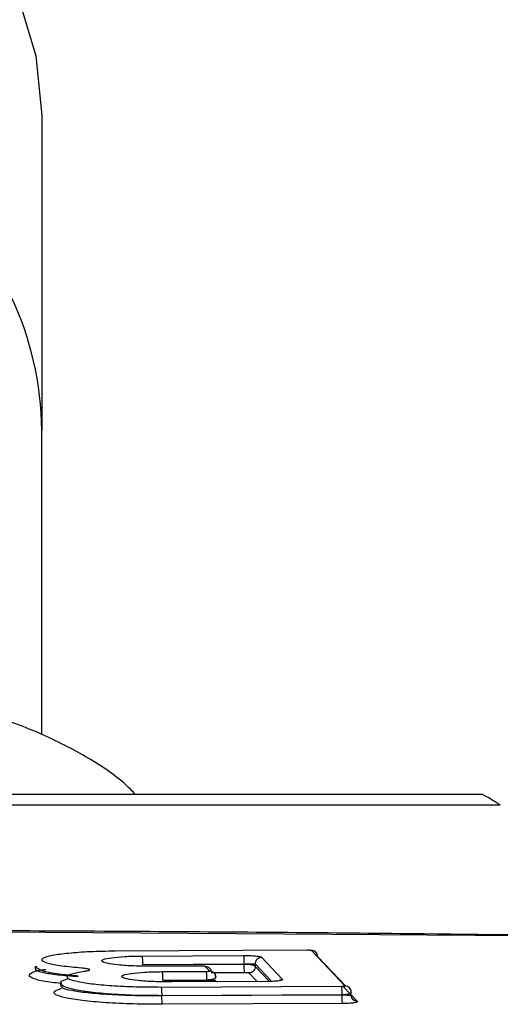
# Model space of a CAD drawing. Units: millimetres. Extents: x 25197 to 33945, y 42457 to 49182.
# Drawn here: x 27892 to 27908, y 46089 to 46120 of the extents above; entities that cross this region are included whole.
import ezdxf

# ---------------------------------------------------------------- set-up
doc = ezdxf.new("R2010")
doc.units = ezdxf.units.MM
doc.header["$LTSCALE"] = 200

msp = doc.modelspace()

# ---------------------------------------------------------------- linework, layer by layer
at = {"color": 7, "linetype": 'Continuous', "lineweight": 25}
for p, q in [((27892.912, 46117.317), (27892.912, 46107.303)), ((27892.912, 46097.636), (27892.912, 46107.303)), ((27906.959, 46095.731), (27856.866, 46095.731)), ((27907.51, 46095.386), (27856.314, 46095.386)), ((27911.968, 46091.208), (27881.912, 46091.41)), ((27895.246, 46090.754), (27901.353, 46090.784)), ((27901.496, 46090.77), (27902.568, 46089.634)), ((27896.098, 46090.59), (27899.326, 46090.607)), ((27899.911, 46090.549), (27900.578, 46089.842)), ((27901.693, 46090.579), (27902.588, 46089.63)), ((27892.706, 46090.271), (27892.706, 46090.175)), ((27892.726, 46090.141), (27892.742, 46090.175)), ((27892.728, 46090.223), (27892.754, 46090.27)), ((27894.279, 46090.107), (27894.279, 46090.111)), ((27896.118, 46090.325), (27899.346, 46090.342)), ((27896.118, 46090.316), (27899.346, 46090.332)), ((27896.118, 46090.325), (27896.118, 46090.316)), ((27897.976, 46090.272), (27896.408, 46090.264)), ((27896.737, 46090.093), (27898.139, 46090.1)), ((27898.254, 46090.115), (27898.119, 46090.258)), ((27899.346, 46090.342), (27899.346, 46090.332)), ((27899.71, 46090.343), (27899.71, 46090.259)), ((27896.758, 46089.827), (27898.159, 46089.835)), ((27896.758, 46089.827), (27896.758, 46089.818)), ((27896.758, 46089.818), (27898.159, 46089.825)), ((27900.109, 46089.779), (27897.047, 46089.765)), ((27898.159, 46089.835), (27898.159, 46089.825)), ((27898.46, 46089.772), (27898.45, 46089.816)), ((27898.453, 46089.788), (27898.514, 46089.765)), ((27893.508, 46089.722), (27893.508, 46089.627)), ((27902.453, 46089.619), (27896.72, 46089.594)), ((27902.473, 46089.353), (27896.74, 46089.329)), ((27902.473, 46089.344), (27896.74, 46089.319)), ((27896.74, 46089.319), (27896.74, 46089.329)), ((27902.473, 46089.344), (27902.473, 46089.353)), ((27902.493, 46089.078), (27896.76, 46089.054))]:
    msp.add_line(p, q, dxfattribs=at)
at = {"color": 1, "linetype": 'Continuous', "lineweight": 25}
for p, q in [((27899.71, 46090.343), (27900.209, 46089.815)), ((27899.71, 46090.259), (27900.163, 46089.78)), ((27898.159, 46089.825), (27898.158, 46089.77)), ((27898.305, 46090.062), (27899.366, 46090.067)), ((27899.51, 46090.053), (27899.77, 46089.778)), ((27902.509, 46089.621), (27902.962, 46089.141))]:
    msp.add_line(p, q, dxfattribs=at)
at = {"color": 7, "linetype": 'Continuous', "lineweight": 25, "flags": 128}
msp.add_lwpolyline([(27870.912, 46117.317), (27871.1, 46119.222), (27871.655, 46121.063), (27872.56, 46122.776), (27873.783, 46124.303), (27875.283, 46125.592), (27877.009, 46126.599), (27878.902, 46127.29), (27880.897, 46127.642), (27882.927, 46127.642), (27884.922, 46127.29), (27886.815, 46126.599), (27888.541, 46125.592), (27890.041, 46124.303), (27891.265, 46122.776), (27892.169, 46121.063), (27892.725, 46119.222), (27892.912, 46117.317)], dxfattribs=at)
at = {"color": 7, "linetype": 'Continuous', "lineweight": 25}
msp.add_arc((27882.782, 46107.231), 10.131, 0.4068, 50.4293, dxfattribs=at)
for points, knots in [([(27895.891, 46095.731), (27895.843, 46095.781), (27895.439, 46096.211), (27894.456, 46096.886), (27892.92, 46097.674), (27891.396, 46098.251), (27890.264, 46098.506), (27889.85, 46098.6)], [0, 0, 0, 0, 0.0320225, 0.2723795, 0.5338664, 0.8290919, 1, 1, 1, 1]), ([(27907.51, 46095.386), (27907.331, 46095.502), (27907.025, 46095.7), (27906.978, 46095.701), (27906.959, 46095.702)], [0, 0, 0, 0, 0.585496, 1, 1, 1, 1]), ([(27911.964, 46091.211), (27909.668, 46091.24), (27904.66, 46091.302), (27896.521, 46091.37), (27887.13, 46091.414), (27876.486, 46091.414), (27864.59, 46091.36), (27856.243, 46091.262), (27851.861, 46091.211)], [0, 0, 0, 0, 0.11458, 0.2499976, 0.4062487, 0.5833351, 0.7812534, 1, 1, 1, 1]), ([(27892.925, 46090.439), (27892.923, 46090.47), (27892.919, 46090.532), (27893.223, 46090.619), (27893.739, 46090.689), (27894.434, 46090.739), (27894.976, 46090.749), (27895.246, 46090.754)], [0, 0, 0, 0, 0.2005, 0.400757, 0.600879, 0.80087, 1, 1, 1, 1]), ([(27901.353, 46090.784), (27901.361, 46090.784), (27901.379, 46090.784), (27901.404, 46090.784), (27901.428, 46090.782), (27901.456, 46090.78), (27901.485, 46090.776), (27901.492, 46090.772), (27901.496, 46090.77)], [0, 0, 0, 0, 0.128493, 0.251006, 0.374115, 0.502204, 0.748629, 1, 1, 1, 1]), ([(27901.693, 46090.579), (27901.689, 46090.604), (27901.682, 46090.654), (27901.637, 46090.718), (27901.572, 46090.762), (27901.522, 46090.767), (27901.496, 46090.77)], [0, 0, 0, 0, 0.2500528, 0.4999681, 0.7498158, 1, 1, 1, 1]), ([(27896.408, 46090.264), (27896.313, 46090.264), (27896.123, 46090.264), (27895.843, 46090.272), (27895.578, 46090.286), (27895.265, 46090.312), (27894.96, 46090.356), (27894.796, 46090.419), (27894.846, 46090.483), (27895.106, 46090.539), (27895.472, 46090.572), (27895.818, 46090.587), (27896.005, 46090.589), (27896.098, 46090.59)], [0, 0, 0, 0, 0.062528, 0.125446, 0.187832, 0.250936, 0.375651, 0.500649, 0.625634, 0.750408, 0.875182, 0.937697, 1, 1, 1, 1]), ([(27896.098, 46090.59), (27896.102, 46090.582), (27896.109, 46090.564), (27896.116, 46090.488), (27896.12, 46090.403), (27896.119, 46090.351), (27896.118, 46090.325)], [0, 0, 0, 0, 0.2798321, 0.5587347, 0.7792603, 1, 1, 1, 1]), ([(27899.326, 46090.607), (27899.361, 46090.607), (27899.431, 46090.607), (27899.569, 46090.603), (27899.726, 46090.592), (27899.864, 46090.572), (27899.895, 46090.557), (27899.911, 46090.549)], [0, 0, 0, 0, 0.124281, 0.250359, 0.500324, 0.75044, 1, 1, 1, 1]), ([(27899.326, 46090.607), (27899.33, 46090.598), (27899.337, 46090.581), (27899.345, 46090.505), (27899.348, 46090.42), (27899.347, 46090.368), (27899.346, 46090.342)], [0, 0, 0, 0, 0.279847, 0.558742, 0.779328, 1, 1, 1, 1]), ([(27899.911, 46090.549), (27899.897, 46090.548), (27899.871, 46090.546), (27899.82, 46090.53), (27899.763, 46090.492), (27899.727, 46090.434), (27899.712, 46090.383), (27899.711, 46090.356), (27899.71, 46090.343)], [0, 0, 0, 0, 0.125331, 0.250321, 0.499919, 0.749097, 0.874537, 1, 1, 1, 1]), ([(27892.52, 46089.943), (27892.521, 46089.978), (27892.524, 46090.049), (27892.749, 46090.127), (27893, 46090.159), (27893.048, 46090.166)], [0, 0, 0, 0, 0.446405, 0.893622, 1, 1, 1, 1]), ([(27893.736, 46089.922), (27893.729, 46089.932), (27893.701, 46089.972), (27893.88, 46090.041), (27894.173, 46090.09), (27894.319, 46090.114)], [0, 0, 0, 0, 0.141467, 0.571329, 1, 1, 1, 1]), ([(27894.319, 46090.114), (27894.341, 46090.118), (27894.386, 46090.124), (27894.424, 46090.136), (27894.442, 46090.149), (27894.434, 46090.162), (27894.403, 46090.175), (27894.348, 46090.187), (27894.275, 46090.197), (27894.212, 46090.202), (27894.181, 46090.205)], [0, 0, 0, 0, 0.1245074, 0.2498893, 0.3772903, 0.5006276, 0.6275929, 0.7509145, 0.8767132, 1, 1, 1, 1]), ([(27897.047, 46089.765), (27896.953, 46089.765), (27896.764, 46089.765), (27896.484, 46089.774), (27896.219, 46089.788), (27895.904, 46089.814), (27895.599, 46089.858), (27895.433, 46089.921), (27895.482, 46089.985), (27895.742, 46090.041), (27896.109, 46090.074), (27896.456, 46090.089), (27896.644, 46090.091), (27896.737, 46090.093)], [0, 0, 0, 0, 0.062315, 0.124838, 0.187193, 0.250258, 0.375179, 0.500175, 0.625059, 0.749826, 0.874741, 0.937579, 1, 1, 1, 1]), ([(27896.737, 46090.093), (27896.741, 46090.084), (27896.749, 46090.066), (27896.756, 46089.99), (27896.759, 46089.905), (27896.758, 46089.853), (27896.758, 46089.827)], [0, 0, 0, 0, 0.279854, 0.558714, 0.779273, 1, 1, 1, 1]), ([(27898.119, 46090.258), (27898.116, 46090.26), (27898.108, 46090.264), (27898.079, 46090.268), (27898.051, 46090.27), (27898.027, 46090.271), (27898.002, 46090.272), (27897.985, 46090.272), (27897.976, 46090.272)], [0, 0, 0, 0, 0.250482, 0.497601, 0.625857, 0.748972, 0.871494, 1, 1, 1, 1]), ([(27898.119, 46090.258), (27898.145, 46090.255), (27898.195, 46090.249), (27898.26, 46090.206), (27898.306, 46090.142), (27898.313, 46090.092), (27898.317, 46090.066)], [0, 0, 0, 0, 0.249885, 0.500182, 0.749691, 1, 1, 1, 1]), ([(27898.139, 46090.1), (27898.147, 46090.1), (27898.164, 46090.1), (27898.196, 46090.102), (27898.228, 46090.105), (27898.254, 46090.11), (27898.254, 46090.114), (27898.254, 46090.115)], [0, 0, 0, 0, 0.126215, 0.248419, 0.500517, 0.746854, 1, 1, 1, 1]), ([(27898.139, 46090.1), (27898.142, 46090.091), (27898.15, 46090.073), (27898.157, 46089.998), (27898.16, 46089.913), (27898.159, 46089.861), (27898.159, 46089.835)], [0, 0, 0, 0, 0.279915, 0.558699, 0.779324, 1, 1, 1, 1]), ([(27898.254, 46090.115), (27898.279, 46090.113), (27898.33, 46090.107), (27898.395, 46090.063), (27898.44, 46090), (27898.447, 46089.949), (27898.451, 46089.924)], [0, 0, 0, 0, 0.25065, 0.500224, 0.750004, 1, 1, 1, 1]), ([(27899.346, 46090.332), (27899.346, 46090.299), (27899.345, 46090.233), (27899.35, 46090.144), (27899.358, 46090.086), (27899.363, 46090.073), (27899.366, 46090.067)], [0, 0, 0, 0, 0.279928, 0.558791, 0.779464, 1, 1, 1, 1]), ([(27899.346, 46090.342), (27899.368, 46090.342), (27899.41, 46090.341), (27899.475, 46090.341), (27899.536, 46090.341), (27899.606, 46090.34), (27899.66, 46090.341), (27899.698, 46090.342), (27899.706, 46090.343), (27899.71, 46090.343)], [0, 0, 0, 0, 0.119395, 0.240964, 0.365652, 0.494123, 0.716881, 0.851095, 1, 1, 1, 1]), ([(27899.346, 46090.332), (27899.383, 46090.332), (27899.461, 46090.333), (27899.554, 46090.322), (27899.621, 46090.308), (27899.664, 46090.294), (27899.697, 46090.277), (27899.706, 46090.265), (27899.71, 46090.259)], [0, 0, 0, 0, 0.211005, 0.447469, 0.576139, 0.710848, 0.852239, 1, 1, 1, 1]), ([(27899.71, 46090.259), (27899.71, 46090.246), (27899.709, 46090.219), (27899.693, 46090.168), (27899.657, 46090.11), (27899.6, 46090.072), (27899.55, 46090.056), (27899.523, 46090.054), (27899.51, 46090.053)], [0, 0, 0, 0, 0.125308, 0.250672, 0.499621, 0.74912, 0.874005, 1, 1, 1, 1]), ([(27893.542, 46089.722), (27893.531, 46089.734), (27893.483, 46089.785), (27893.638, 46089.834), (27893.758, 46089.871)], [0, 0, 0, 0, 0.227327, 1, 1, 1, 1]), ([(27898.159, 46089.835), (27898.2, 46089.837), (27898.263, 46089.84), (27898.335, 46089.852), (27898.389, 46089.866), (27898.43, 46089.882), (27898.454, 46089.903), (27898.452, 46089.917), (27898.451, 46089.924)], [0, 0, 0, 0, 0.2409032, 0.3695035, 0.502891, 0.6874253, 0.8277132, 1, 1, 1, 1]), ([(27898.159, 46089.825), (27898.2, 46089.824), (27898.264, 46089.823), (27898.335, 46089.821), (27898.39, 46089.82), (27898.43, 46089.817), (27898.454, 46089.816), (27898.452, 46089.815), (27898.451, 46089.815)], [0, 0, 0, 0, 0.233819, 0.360114, 0.493525, 0.680319, 0.82357, 1, 1, 1, 1]), ([(27898.45, 46089.905), (27898.45, 46089.919), (27898.451, 46089.946), (27898.441, 46089.986), (27898.423, 46090.023), (27898.406, 46090.044), (27898.398, 46090.054)], [0, 0, 0, 0, 0.257643, 0.511261, 0.759384, 1, 1, 1, 1]), ([(27899.366, 46090.067), (27899.375, 46090.067), (27899.392, 46090.067), (27899.418, 46090.066), (27899.441, 46090.065), (27899.469, 46090.063), (27899.499, 46090.059), (27899.506, 46090.055), (27899.51, 46090.053)], [0, 0, 0, 0, 0.128563, 0.251139, 0.37313, 0.501279, 0.748507, 1, 1, 1, 1]), ([(27900.578, 46089.842), (27900.578, 46089.834), (27900.577, 46089.819), (27900.477, 46089.798), (27900.341, 46089.786), (27900.213, 46089.781), (27900.143, 46089.78), (27900.109, 46089.779)], [0, 0, 0, 0, 0.24942, 0.499065, 0.749382, 0.875986, 1, 1, 1, 1]), ([(27896.74, 46089.329), (27896.741, 46089.362), (27896.742, 46089.429), (27896.737, 46089.518), (27896.729, 46089.576), (27896.723, 46089.588), (27896.72, 46089.594)], [0, 0, 0, 0, 0.279802, 0.558704, 0.779288, 1, 1, 1, 1]), ([(27902.568, 46089.634), (27902.568, 46089.632), (27902.568, 46089.628), (27902.543, 46089.623), (27902.511, 46089.62), (27902.479, 46089.619), (27902.462, 46089.619), (27902.453, 46089.619)], [0, 0, 0, 0, 0.2527536, 0.4992136, 0.7505102, 0.8726524, 1, 1, 1, 1]), ([(27902.473, 46089.353), (27902.474, 46089.387), (27902.475, 46089.453), (27902.47, 46089.542), (27902.462, 46089.6), (27902.456, 46089.612), (27902.453, 46089.619)], [0, 0, 0, 0, 0.279817, 0.55871, 0.779244, 1, 1, 1, 1]), ([(27902.765, 46089.442), (27902.762, 46089.468), (27902.754, 46089.518), (27902.709, 46089.582), (27902.645, 46089.625), (27902.594, 46089.631), (27902.568, 46089.634)], [0, 0, 0, 0, 0.249992, 0.499669, 0.749822, 1, 1, 1, 1]), ([(27902.764, 46089.423), (27902.764, 46089.437), (27902.765, 46089.465), (27902.755, 46089.504), (27902.738, 46089.541), (27902.72, 46089.562), (27902.712, 46089.572)], [0, 0, 0, 0, 0.257522, 0.511027, 0.758485, 1, 1, 1, 1]), ([(27896.76, 46089.054), (27896.757, 46089.063), (27896.749, 46089.081), (27896.742, 46089.157), (27896.739, 46089.242), (27896.74, 46089.293), (27896.74, 46089.319)], [0, 0, 0, 0, 0.279786, 0.558702, 0.779263, 1, 1, 1, 1]), ([(27902.493, 46089.078), (27902.489, 46089.087), (27902.481, 46089.105), (27902.474, 46089.181), (27902.471, 46089.266), (27902.472, 46089.318), (27902.473, 46089.344)], [0, 0, 0, 0, 0.2798019, 0.5587354, 0.7792909, 1, 1, 1, 1]), ([(27902.765, 46089.442), (27902.766, 46089.435), (27902.768, 46089.421), (27902.743, 46089.401), (27902.703, 46089.384), (27902.649, 46089.371), (27902.577, 46089.359), (27902.514, 46089.356), (27902.473, 46089.353)], [0, 0, 0, 0, 0.174068, 0.315042, 0.497142, 0.631007, 0.759588, 1, 1, 1, 1]), ([(27902.765, 46089.332), (27902.766, 46089.333), (27902.768, 46089.333), (27902.743, 46089.335), (27902.704, 46089.338), (27902.65, 46089.339), (27902.578, 46089.341), (27902.514, 46089.343), (27902.473, 46089.344)], [0, 0, 0, 0, 0.178285, 0.322265, 0.506442, 0.63991, 0.766608, 1, 1, 1, 1]), ([(27902.962, 46089.141), (27902.961, 46089.133), (27902.96, 46089.117), (27902.876, 46089.1), (27902.781, 46089.089), (27902.694, 46089.083), (27902.597, 46089.079), (27902.527, 46089.079), (27902.493, 46089.078)], [0, 0, 0, 0, 0.249242, 0.499017, 0.622659, 0.749695, 0.875357, 1, 1, 1, 1]), ([(27902.819, 46089.202), (27902.804, 46089.221), (27902.775, 46089.258), (27902.768, 46089.308), (27902.764, 46089.334)], [0, 0, 0, 0, 0.498107, 1, 1, 1, 1]), ([(27902.962, 46089.141), (27902.937, 46089.144), (27902.886, 46089.149), (27902.821, 46089.193), (27902.776, 46089.256), (27902.769, 46089.307), (27902.765, 46089.332)], [0, 0, 0, 0, 0.25027, 0.499846, 0.749959, 1, 1, 1, 1])]:
    msp.add_open_spline(points, degree=3, knots=knots, dxfattribs=at)
at = {"color": 1, "linetype": 'Continuous', "lineweight": 25}
for points, knots in [([(27894.181, 46090.205), (27893.961, 46090.225), (27893.521, 46090.265), (27893.075, 46090.348), (27892.975, 46090.409), (27892.925, 46090.439)], [0, 0, 0, 0, 0.332475, 0.666088, 1, 1, 1, 1]), ([(27894.077, 46089.929), (27893.846, 46089.947), (27893.388, 46089.982), (27892.909, 46090.057), (27892.788, 46090.113), (27892.726, 46090.141)], [0, 0, 0, 0, 0.3294862, 0.6559769, 1, 1, 1, 1]), ([(27894.077, 46089.949), (27893.89, 46089.966), (27893.469, 46090.004), (27892.95, 46090.094), (27892.806, 46090.177), (27892.728, 46090.223)], [0, 0, 0, 0, 0.267648, 0.600938, 1, 1, 1, 1]), ([(27894.26, 46090.103), (27894.264, 46090.105), (27894.282, 46090.116), (27894.302, 46090.115), (27894.319, 46090.114)], [0, 0, 0, 0, 0.189286, 1, 1, 1, 1]), ([(27893.508, 46089.72), (27893.419, 46089.728), (27893.081, 46089.76), (27892.702, 46089.838), (27892.581, 46089.908), (27892.52, 46089.943)], [0, 0, 0, 0, 0.151498, 0.575541, 1, 1, 1, 1]), ([(27896.72, 46089.594), (27896.447, 46089.595), (27895.902, 46089.598), (27895.127, 46089.636), (27894.47, 46089.695), (27893.998, 46089.773), (27893.736, 46089.851), (27893.736, 46089.902), (27893.736, 46089.922)], [0, 0, 0, 0, 0.176302, 0.352487, 0.528779, 0.705092, 0.881629, 1, 1, 1, 1]), ([(27900.578, 46089.842), (27900.548, 46089.84), (27900.504, 46089.836), (27900.472, 46089.807), (27900.463, 46089.799)], [0, 0, 0, 0, 0.702551, 1, 1, 1, 1]), ([(27896.76, 46089.054), (27896.448, 46089.056), (27895.823, 46089.058), (27894.932, 46089.102), (27894.182, 46089.17), (27893.63, 46089.258), (27893.324, 46089.359), (27893.267, 46089.465), (27893.45, 46089.531), (27893.541, 46089.564)], [0, 0, 0, 0, 0.14246, 0.285553, 0.42833, 0.571168, 0.714241, 0.85735, 1, 1, 1, 1]), ([(27896.74, 46089.329), (27896.451, 46089.33), (27895.866, 46089.332), (27895.046, 46089.376), (27894.336, 46089.446), (27893.855, 46089.534), (27893.553, 46089.628), (27893.546, 46089.69), (27893.542, 46089.722)], [0, 0, 0, 0, 0.175047, 0.353582, 0.521453, 0.706864, 0.847945, 1, 1, 1, 1]), ([(27896.74, 46089.319), (27896.456, 46089.32), (27895.879, 46089.323), (27895.047, 46089.358), (27894.336, 46089.415), (27893.839, 46089.485), (27893.541, 46089.558), (27893.546, 46089.606), (27893.549, 46089.628)], [0, 0, 0, 0, 0.171011, 0.347487, 0.526375, 0.702106, 0.863866, 1, 1, 1, 1])]:
    msp.add_open_spline(points, degree=3, knots=knots, dxfattribs=at)

doc.saveas('drawing.dxf')
